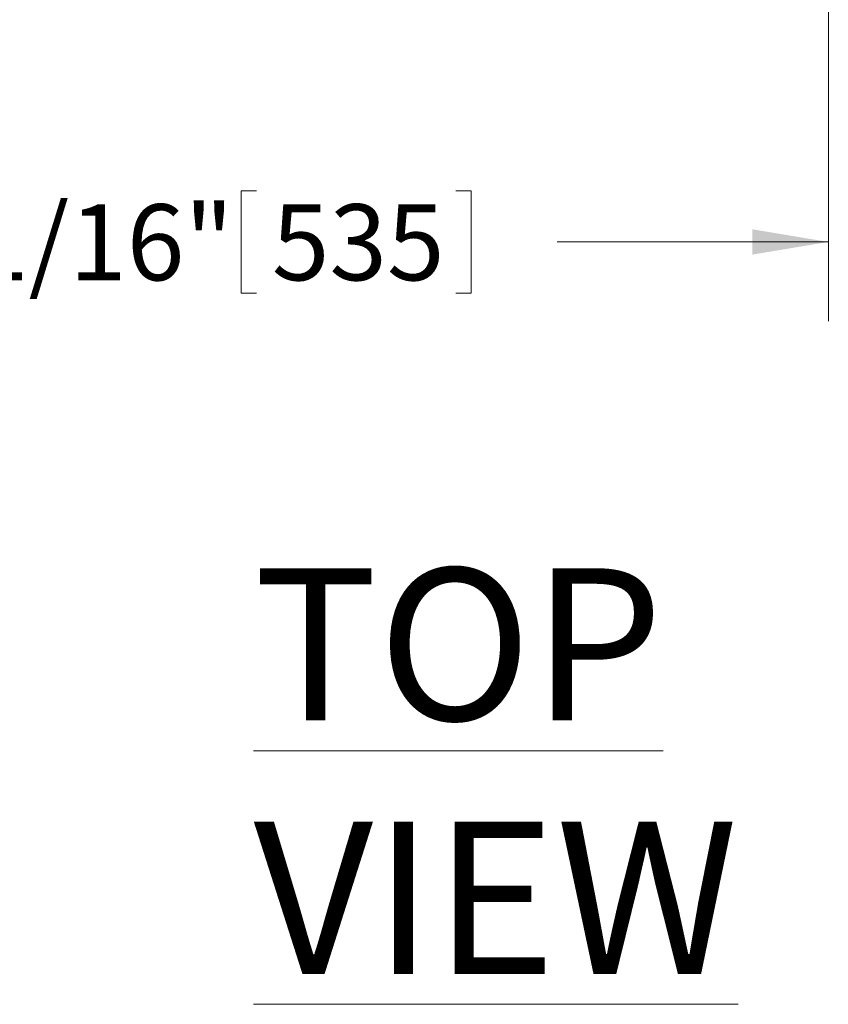
# Model space of a CAD drawing. Units: inches. Extents: x 0.1 to 22.1, y 0.1 to 17.1.
# Drawn here: x 4 to 5.3, y 9.4 to 11 of the extents above; entities that cross this region are included whole.
import ezdxf

# ---------------------------------------------------------------- set-up
doc = ezdxf.new("R2010")
doc.units = ezdxf.units.IN
doc.header["$MEASUREMENT"] = 0
doc.layers.add('7', color=7, linetype='Continuous', lineweight=15)
doc.styles.add('SLDTEXTSTYLE0', font='TXT', dxfattribs={"width": 0.75})
doc.dimstyles.new('SLDDIMSTYLE0', dxfattribs={"dimtxt": 0.12, "dimasz": 0.12, "dimexe": 0, "dimexo": 0.0625, "dimgap": 0.03, "dimtad": 0, "dimtih": 1, "dimtoh": 1, "dimlfac": 10, "dimrnd": 1e-09, "dimzin": 12, "dimdsep": 46, "dimlunit": 5, "dimtxsty": 'SLDTEXTSTYLE0', "dimsah": 1, "dimcen": 0.09, "dimadec": 0, "dimazin": 3, "dimtfac": 1, "dimtofl": 0, "dimtmove": 0, "dimatfit": 3, "dimfxl": 0, "dimfrac": 2, "dimtolj": 1, "dimtzin": 12, "dimarcsym": 0})

# ---------------------------------------------------------------- blocks, each defined once
blk = doc.blocks.new('_D_8')
at = {"layer": '7'}
for p, q in [((5.2569, 12.7431), (5.2569, 10.518)), ((3.1506, 11.2306), (3.1506, 10.518)), ((4.33, 10.7239), (4.33, 10.5621)), ((4.33, 10.7239), (4.3543, 10.7239)), ((4.6933, 10.7239), (4.669, 10.7239)), ((4.6933, 10.7239), (4.6933, 10.5621)), ((3.1506, 10.643), (3.5786, 10.643)), ((5.2569, 10.643), (4.8288, 10.643)), ((4.33, 10.5621), (4.3543, 10.5621)), ((4.6933, 10.5621), (4.669, 10.5621))]:
    blk.add_line(p, q, dxfattribs=at)
for points in [[(3.1506, 10.643), (3.2706, 10.623), (3.2706, 10.663)], [(5.2569, 10.643), (5.1369, 10.663), (5.1369, 10.623)]]:
    blk.add_solid(points, dxfattribs=at)
at = {"layer": '7', "char_height": 0.12, "attachment_point": 1, "style": 'SLDTEXTSTYLE0'}
for s, insert in [('21-1/16"', (3.6654, 10.7025)), ('535', (4.3787, 10.7025))]:
    blk.add_mtext(s, dxfattribs=dict(at, insert=insert))

msp = doc.modelspace()

# ---------------------------------------------------------------- texts
at = {"layer": '7', "insert": (4.3499, 10.1282), "char_height": 0.24, "attachment_point": 1, "style": 'SLDTEXTSTYLE0'}
msp.add_mtext('\\LTOP VIEW', dxfattribs=at)

# ---------------------------------------------------------------- dimensions: what is measured, and where the dimension line sits
at = {"layer": '7'}
dim = msp.add_linear_dim(base=(5.2569, 10.643), p1=(3.1506, 11.2806), p2=(5.2569, 12.7931), dimstyle='SLDDIMSTYLE0', dxfattribs=at)
dim.commit()
dim.dimension.update_dxf_attribs({"geometry": '_D_8', "text_midpoint": (4.2037, 10.643), "dimtype": 160})

doc.saveas('drawing.dxf')
